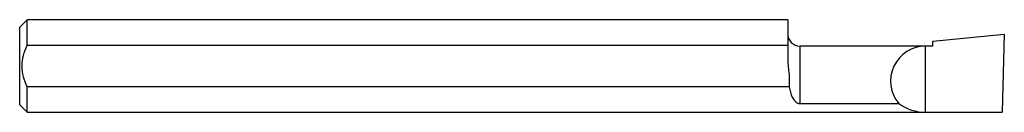
# Model space of a CAD drawing. Units: inches. Extents: x 0 to 2, y -0.09 to 0.09.
import ezdxf

# ---------------------------------------------------------------- set-up
doc = ezdxf.new("R2010")
doc.units = ezdxf.units.IN
doc.header["$MEASUREMENT"] = 0

msp = doc.modelspace()

# ---------------------------------------------------------------- linework, layer by layer
at = {"color": 7, "linetype": 'Continuous', "lineweight": 25}
for p, q in [((0.015, 0.0936), (0, 0.0786)), ((1.56, 0.0936), (0.015, 0.0936)), ((0.015, 0.0421), (0.015, 0.0936)), ((1.56, 0.0936), (1.56, 0.0166)), ((0, -0.0786), (0, 0.0786)), ((1.855, 0.0504), (2, 0.0644)), ((2, 0.0644), (1.9959, -0.0936)), ((0.015, 0.0421), (1.56, 0.0421)), ((1.855, 0.0404), (1.585, 0.0404)), ((1.585, -0.0761), (1.585, 0.0404)), ((1.84, -0.0936), (1.84, 0.0404)), ((1.855, 0.0404), (1.855, 0.0504)), ((0.015, -0.0936), (0.015, -0.0421)), ((1.5629, -0.0421), (0.015, -0.0421)), ((0, -0.0786), (0.015, -0.0936)), ((1.585, -0.0761), (1.7855, -0.0761)), ((0.015, -0.0936), (1.9959, -0.0936))]:
    msp.add_line(p, q, dxfattribs=at)
for centre, radius, start, end in [((1.585, 0.0654), 0.025, 180, 270), ((1.84, -0.0306), 0.071, 90, 219.8377), ((1.84, 0), 0.0936, 234.3763, 270)]:
    msp.add_arc(centre, radius, start, end, dxfattribs=at)
for points, knots in [([(0.015, -0.0421), (0.0121, -0.0356), (0.0095, -0.0288), (0.006, -0.0146), (0.005, -0.0074), (0.005, 0.0073), (0.006, 0.0145), (0.0095, 0.0286), (0.012, 0.0355), (0.015, 0.0421)], [0, 0, 0, 0, 0.25, 0.25, 0.5, 0.5, 0.75, 0.75, 1, 1, 1, 1]), ([(1.56, 0.0166), (1.56, 0.0067), (1.5614, -0.0031), (1.5628, -0.0177), (1.5632, -0.0226), (1.5634, -0.0323), (1.5632, -0.0372), (1.5629, -0.0421)], [0, 0, 0, 0, 0.5, 0.5, 0.75, 0.75, 1, 1, 1, 1]), ([(1.5629, -0.0421), (1.5643, -0.0499), (1.5663, -0.0568), (1.5709, -0.066), (1.5727, -0.0688), (1.5762, -0.0724), (1.5775, -0.0735), (1.5808, -0.0754), (1.5828, -0.0761), (1.585, -0.0761)], [0, 0, 0, 0, 0.5, 0.5, 0.75, 0.75, 0.875, 0.875, 1, 1, 1, 1])]:
    msp.add_open_spline(points, degree=3, knots=knots, dxfattribs=at)

doc.saveas('drawing.dxf')
